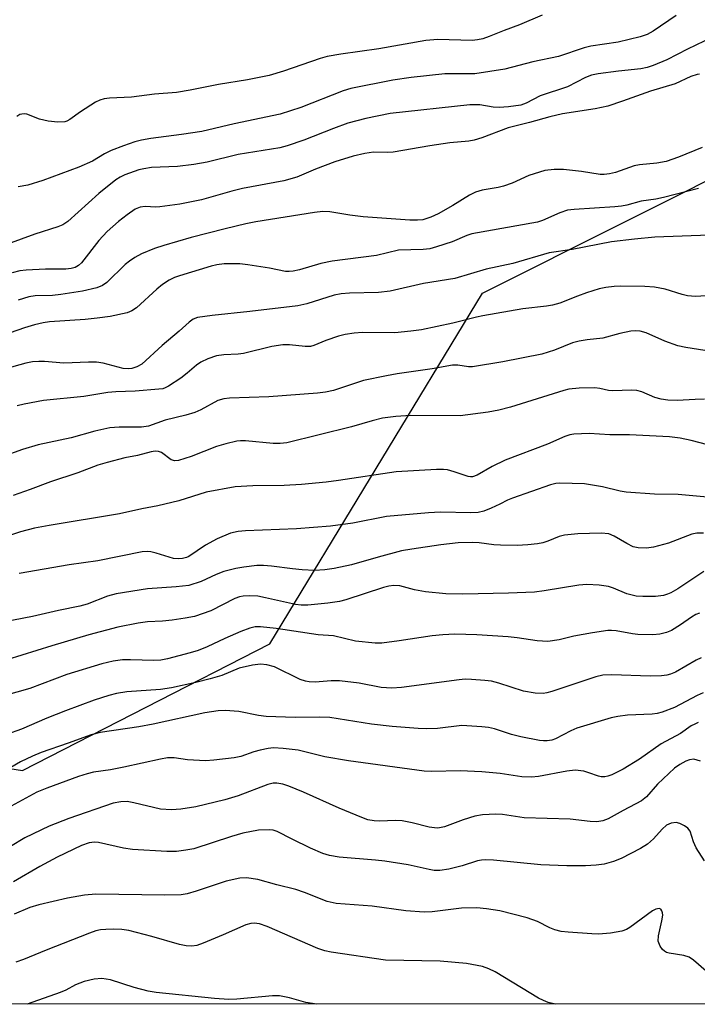
# Model space of a CAD drawing. Units: inches. Extents: x 1237767 to 1243767, y 533455 to 537455.
# Drawn here: x 1240086 to 1240230, y 533455 to 533665 of the extents above; entities that cross this region are included whole.
import ezdxf

# ---------------------------------------------------------------- set-up
doc = ezdxf.new("R2010")
doc.units = ezdxf.units.IN
doc.header["$MEASUREMENT"] = 0
doc.layers.add('NTRL-Trees', color=3, linetype='Continuous')
doc.layers.add('Undefined', color=1, linetype='Continuous')

msp = doc.modelspace()

# ---------------------------------------------------------------- linework, layer by layer
at = {"layer": 'NTRL-Trees'}
msp.add_polyline3d([(1240332.52, 533583.32, 0), (1240331.21, 533500.21, 0), (1240467.34, 533478.22, 0), (1240513.95, 533479.12, 0), (1240643.9, 533472.99, 0), (1240699.49, 533455, 0), (1239866.34, 533455.08, 0), (1240023.59, 533514.67, 0), (1240086.11, 533504.86, 0), (1240138.82, 533531.83, 0), (1240184.18, 533606.61, 0), (1240244.51, 533636.85, 0), (1240306.58, 533609.45, 0)], close=True, dxfattribs=at)
at = {"layer": 'Undefined'}
for points, elevation in [([(1240231.82, 533605.99), (1240229.54, 533605.9), (1240227.84, 533606.06), (1240226.71, 533606.33), (1240223.06, 533607.48), (1240220.8, 533607.88), (1240218.77, 533608.01), (1240213.66, 533608.12), (1240212.21, 533608.03), (1240210.43, 533607.8), (1240209.01, 533607.5), (1240206.3, 533606.63), (1240204.42, 533605.98), (1240200.61, 533604.49), (1240199.09, 533604.02), (1240197.75, 533603.79), (1240192.77, 533603.22), (1240184.25, 533601.77), (1240182.84, 533601.47), (1240177.83, 533600.17), (1240171.13, 533598.8), (1240168.84, 533598.48), (1240165.45, 533598.17), (1240158.56, 533598.18), (1240156.82, 533598.09), (1240154.85, 533597.76), (1240153.46, 533597.42), (1240150.73, 533596.47), (1240148.2, 533595.43), (1240147.46, 533595.23), (1240146.38, 533595.2), (1240143, 533595.61), (1240141.57, 533595.6), (1240139.24, 533595.24), (1240133.23, 533593.75), (1240132.11, 533593.62), (1240129.05, 533593.48), (1240127.43, 533593.23), (1240125.61, 533592.63), (1240124.14, 533591.89), (1240123.23, 533591.26), (1240121.24, 533589.53), (1240119.87, 533588.5), (1240117.25, 533586.78), (1240116.51, 533586.39), (1240115.99, 533586.22), (1240115.17, 533586.1), (1240110.12, 533585.69), (1240106.02, 533585.55), (1240104.29, 533585.41), (1240099.17, 533584.55), (1240090.58, 533583.69), (1240086.49, 533582.96), (1240084.96, 533582.55)], 364), ([(1240231.55, 533594.39), (1240227.5, 533594.98), (1240225.76, 533595.34), (1240222.99, 533596.36), (1240219.03, 533598.17), (1240217.71, 533598.5), (1240216.65, 533598.56), (1240215.77, 533598.47), (1240213.44, 533597.99), (1240209.8, 533597.02), (1240206.43, 533596.67), (1240204.74, 533596.37), (1240203.35, 533595.97), (1240199.5, 533594.44), (1240196.81, 533593.58), (1240188.51, 533591.93), (1240182.01, 533590.9), (1240181.14, 533590.91), (1240178.9, 533591.25), (1240177.77, 533591.25), (1240173.44, 533590.47), (1240165.97, 533589.4), (1240163.69, 533589), (1240158.81, 533587.97), (1240152.37, 533585.86), (1240150.68, 533585.48), (1240148.97, 533585.28), (1240138.64, 533584.52), (1240130.23, 533584.2), (1240128.99, 533584.08), (1240127.75, 533583.68), (1240124.13, 533581.72), (1240122.85, 533581.16), (1240120.92, 533580.6), (1240116.52, 533579.51), (1240112.97, 533578.27), (1240111.45, 533578.05), (1240106.7, 533578.03), (1240104.72, 533577.85), (1240101.5, 533577.17), (1240096.46, 533575.75), (1240089.47, 533574.23), (1240086.09, 533573.26), (1240081.78, 533571.72)], 362)]:
    msp.add_lwpolyline(points, dxfattribs=dict(at, elevation=elevation))
for points in [[(1240196.89, 533665.89, 378), (1240192.03, 533663.83, 378), (1240188.75, 533662.59, 378), (1240185.59, 533661.3, 378), (1240184.25, 533660.84, 378), (1240183.11, 533660.6, 378), (1240181.96, 533660.47, 378), (1240174.63, 533660.64, 378), (1240172.06, 533660.44, 378), (1240162.05, 533658.68, 378), (1240153.95, 533657.54, 378), (1240151.03, 533657.02, 378), (1240149.53, 533656.61, 378), (1240141.71, 533653.93, 378), (1240138.67, 533653.02, 378), (1240134.1, 533652.09, 378), (1240127.9, 533651.07, 378), (1240121.86, 533649.87, 378), (1240118.97, 533649.4, 378), (1240114.23, 533648.98, 378), (1240109.37, 533648.36, 378), (1240104.66, 533648.14, 378), (1240103.55, 533648.02, 378), (1240102.62, 533647.76, 378), (1240101.65, 533647.29, 378), (1240098.5, 533645.27, 378), (1240096.24, 533643.6, 378), (1240095.6, 533643.28, 378), (1240095.11, 533643.15, 378), (1240093.65, 533643.07, 378), (1240091.58, 533643.23, 378), (1240089.71, 533643.72, 378), (1240087.04, 533644.72, 378), (1240086.52, 533644.8, 378), (1240086.01, 533644.78, 378), (1240085.53, 533644.65, 378), (1240084.91, 533644.27, 378)], [(1240225.41, 533665.78, 376), (1240220.55, 533662.42, 376), (1240219.24, 533661.74, 376), (1240217.75, 533661.23, 376), (1240213.06, 533660.13, 376), (1240207.21, 533659.28, 376), (1240205.8, 533658.88, 376), (1240200.35, 533657.05, 376), (1240194.9, 533655.91, 376), (1240188.92, 533654.31, 376), (1240182.52, 533653.37, 376), (1240176.13, 533653.37, 376), (1240168.93, 533652.6, 376), (1240165.03, 533652.02, 376), (1240156.1, 533650.23, 376), (1240154.47, 533649.71, 376), (1240145.43, 533646.17, 376), (1240141.01, 533644.74, 376), (1240131.22, 533642.67, 376), (1240124.33, 533641.06, 376), (1240119.97, 533640.39, 376), (1240113.5, 533639.58, 376), (1240111.48, 533639.2, 376), (1240110.09, 533638.84, 376), (1240107.67, 533638.03, 376), (1240105.02, 533637.02, 376), (1240103.58, 533636.29, 376), (1240101.07, 533634.74, 376), (1240098.11, 533633.42, 376), (1240090.46, 533630.62, 376), (1240087.23, 533629.64, 376), (1240085.21, 533629.26, 376)], [(1240233.14, 533661.17, 374), (1240227.85, 533658.59, 374), (1240223.41, 533656.33, 374), (1240220.55, 533655.11, 374), (1240219.25, 533654.7, 374), (1240217.92, 533654.41, 374), (1240213.13, 533653.95, 374), (1240208.78, 533653.35, 374), (1240207.37, 533653.06, 374), (1240206.06, 533652.56, 374), (1240202.27, 533650.55, 374), (1240196.41, 533648.69, 374), (1240193.44, 533647.1, 374), (1240192.29, 533646.7, 374), (1240189.69, 533646.29, 374), (1240187.73, 533646.15, 374), (1240186.41, 533646.25, 374), (1240183.61, 533646.71, 374), (1240181.43, 533646.77, 374), (1240164.46, 533644.91, 374), (1240159.25, 533643.85, 374), (1240155.48, 533642.84, 374), (1240152.41, 533641.73, 374), (1240146.06, 533639.22, 374), (1240142.54, 533638.03, 374), (1240140.98, 533637.59, 374), (1240132.05, 533636.15, 374), (1240125.5, 533634.55, 374), (1240122.66, 533634.05, 374), (1240119.18, 533633.63, 374), (1240113.61, 533633.35, 374), (1240111.99, 533633.13, 374), (1240110.9, 533632.88, 374), (1240107.91, 533631.82, 374), (1240106.94, 533631.33, 374), (1240106.01, 533630.74, 374), (1240102.37, 533627.81, 374), (1240095.78, 533621.88, 374), (1240094.68, 533621.18, 374), (1240093.66, 533620.75, 374), (1240088.78, 533619.17, 374), (1240079.95, 533615.95, 374)], [(1240230.38, 533653.26, 372), (1240229.9, 533653.24, 372), (1240228.56, 533652.78, 372), (1240225.22, 533651.24, 372), (1240219.96, 533649.64, 372), (1240214, 533647.49, 372), (1240210.89, 533646.48, 372), (1240208.16, 533645.9, 372), (1240201.19, 533644.8, 372), (1240198.47, 533644.21, 372), (1240194.19, 533642.94, 372), (1240189.62, 533641.85, 372), (1240184.02, 533639.73, 372), (1240182.36, 533639.23, 372), (1240181.25, 533639.02, 372), (1240177.19, 533638.62, 372), (1240172.89, 533638.01, 372), (1240165.11, 533636.63, 372), (1240163.99, 533636.56, 372), (1240160.94, 533636.63, 372), (1240159.06, 533636.4, 372), (1240156.59, 533635.82, 372), (1240152.67, 533634.62, 372), (1240148.59, 533633.04, 372), (1240144.56, 533631.34, 372), (1240141.81, 533630.56, 372), (1240133.01, 533628.89, 372), (1240130.71, 533628.33, 372), (1240124.26, 533626.5, 372), (1240119.66, 533625.55, 372), (1240115.4, 533624.97, 372), (1240114.54, 533624.94, 372), (1240112.25, 533625.07, 372), (1240111.18, 533624.95, 372), (1240110.16, 533624.49, 372), (1240108.45, 533623.3, 372), (1240106.56, 533621.84, 372), (1240104.15, 533619.76, 372), (1240102.42, 533617.82, 372), (1240098.72, 533613.08, 372), (1240098.04, 533612.47, 372), (1240097.31, 533612.08, 372), (1240096.51, 533611.86, 372), (1240095.38, 533611.74, 372), (1240091.03, 533611.73, 372), (1240086.93, 533611.5, 372), (1240085.52, 533611.33, 372), (1240083.93, 533610.95, 372)], [(1240230.96, 533637.62, 370), (1240225.94, 533635.61, 370), (1240223.3, 533634.69, 370), (1240221.27, 533634.31, 370), (1240217.57, 533633.95, 370), (1240216.45, 533633.76, 370), (1240212.47, 533632.33, 370), (1240211.2, 533632.01, 370), (1240210.09, 533631.9, 370), (1240209.25, 533631.92, 370), (1240205.21, 533632.54, 370), (1240201.42, 533632.97, 370), (1240199.42, 533632.95, 370), (1240197.43, 533632.73, 370), (1240194.03, 533631.66, 370), (1240190.45, 533630.06, 370), (1240188.59, 533629.39, 370), (1240187.5, 533629.1, 370), (1240184.1, 533628.52, 370), (1240182.68, 533628.14, 370), (1240181.36, 533627.48, 370), (1240177.85, 533625.25, 370), (1240174.73, 533623.5, 370), (1240173.11, 533622.76, 370), (1240171.41, 533622.24, 370), (1240170.32, 533622.14, 370), (1240168.66, 533622.14, 370), (1240158.69, 533622.89, 370), (1240155.88, 533623.22, 370), (1240151.59, 533623.91, 370), (1240150.11, 533623.97, 370), (1240148.35, 533623.76, 370), (1240135.85, 533621.81, 370), (1240133.69, 533621.38, 370), (1240129.28, 533620.3, 370), (1240122.03, 533618.43, 370), (1240116.23, 533616.76, 370), (1240114.28, 533616.08, 370), (1240111.51, 533614.97, 370), (1240110.04, 533614.21, 370), (1240108.89, 533613.45, 370), (1240108, 533612.69, 370), (1240104.06, 533608.84, 370), (1240103.18, 533608.22, 370), (1240101.97, 533607.71, 370), (1240098.89, 533607, 370), (1240094.29, 533606.31, 370), (1240092.53, 533606.12, 370), (1240088.85, 533606.02, 370), (1240087.44, 533605.78, 370), (1240085.23, 533605.08, 370)], [(1240230.2, 533628.94, 368), (1240222.73, 533627, 368), (1240221.09, 533626.66, 368), (1240217.98, 533626.19, 368), (1240214.93, 533625.37, 368), (1240213.79, 533625.14, 368), (1240212.32, 533624.98, 368), (1240203.68, 533624.43, 368), (1240202.28, 533624.27, 368), (1240200.66, 533623.75, 368), (1240196.94, 533622.1, 368), (1240195.88, 533621.72, 368), (1240181.89, 533619.25, 368), (1240180.78, 533618.89, 368), (1240177.69, 533617.54, 368), (1240174.34, 533616.45, 368), (1240172.94, 533616.06, 368), (1240171.51, 533615.9, 368), (1240166.25, 533615.74, 368), (1240161.54, 533614.64, 368), (1240152.14, 533613.45, 368), (1240149.66, 533612.9, 368), (1240145.17, 533611.58, 368), (1240143.77, 533611.25, 368), (1240142.98, 533611.18, 368), (1240142.19, 533611.22, 368), (1240138.75, 533611.93, 368), (1240134.16, 533612.63, 368), (1240132.44, 533612.82, 368), (1240129.11, 533612.82, 368), (1240127.56, 533612.61, 368), (1240126.29, 533612.32, 368), (1240119.58, 533610.31, 368), (1240118.53, 533609.91, 368), (1240117.37, 533609.34, 368), (1240115.95, 533608.41, 368), (1240114.77, 533607.48, 368), (1240110.4, 533603.46, 368), (1240109.45, 533602.84, 368), (1240108.41, 533602.41, 368), (1240104.79, 533601.64, 368), (1240102.01, 533601.23, 368), (1240099.47, 533600.95, 368), (1240091.86, 533600.45, 368), (1240090.5, 533600.26, 368), (1240088.66, 533599.85, 368), (1240086.54, 533599.21, 368), (1240075.67, 533595.41, 368)], [(1240232.49, 533618.98, 366), (1240220.88, 533618.54, 366), (1240216.51, 533618.11, 366), (1240211.64, 533617.52, 366), (1240203.22, 533615.93, 366), (1240198.34, 533615.21, 366), (1240190.59, 533612.93, 366), (1240184.96, 533611.72, 366), (1240178.26, 533609.75, 366), (1240171.59, 533608.62, 366), (1240164.48, 533607, 366), (1240161.98, 533606.72, 366), (1240155.77, 533606.6, 366), (1240154.05, 533606.48, 366), (1240152.5, 533606.14, 366), (1240146.69, 533604.32, 366), (1240144.81, 533603.89, 366), (1240134.54, 533602.65, 366), (1240126.54, 533601.82, 366), (1240123.44, 533601.38, 366), (1240122.51, 533601.04, 366), (1240121.64, 533600.43, 366), (1240119.52, 533598.49, 366), (1240115.85, 533595.44, 366), (1240111.52, 533591.47, 366), (1240110.48, 533590.86, 366), (1240109.45, 533590.56, 366), (1240108.64, 533590.47, 366), (1240107.54, 533590.56, 366), (1240103.31, 533591.65, 366), (1240101.9, 533591.89, 366), (1240100.19, 533591.89, 366), (1240094.93, 533591.66, 366), (1240090.78, 533592.02, 366), (1240089.62, 533592.05, 366), (1240088.22, 533591.92, 366), (1240086.82, 533591.68, 366), (1240079.34, 533589.62, 366)], [(1240231.42, 533583.97, 360), (1240229.44, 533583.95, 360), (1240225.62, 533583.69, 360), (1240223.61, 533583.75, 360), (1240222.19, 533583.99, 360), (1240220.85, 533584.33, 360), (1240218.12, 533585.53, 360), (1240217.06, 533585.83, 360), (1240215.96, 533585.92, 360), (1240211.82, 533585.74, 360), (1240211.01, 533585.85, 360), (1240209.13, 533586.28, 360), (1240208.1, 533586.4, 360), (1240204.74, 533586.35, 360), (1240202.52, 533586.1, 360), (1240201.45, 533585.82, 360), (1240190.14, 533582.29, 360), (1240187.63, 533581.65, 360), (1240185.38, 533581.22, 360), (1240179.37, 533580.46, 360), (1240168.88, 533580.53, 360), (1240165.71, 533580.3, 360), (1240162.85, 533579.97, 360), (1240160.6, 533579.4, 360), (1240156.2, 533578.07, 360), (1240142.45, 533574.72, 360), (1240141.02, 533574.56, 360), (1240139.57, 533574.53, 360), (1240133.66, 533575.14, 360), (1240132.57, 533575.14, 360), (1240131.76, 533575.04, 360), (1240129.47, 533574.47, 360), (1240127.49, 533573.89, 360), (1240122.03, 533571.77, 360), (1240119.36, 533570.92, 360), (1240118.57, 533570.88, 360), (1240117.83, 533571.08, 360), (1240115.75, 533572.6, 360), (1240115.08, 533572.86, 360), (1240114.39, 533572.91, 360), (1240113.52, 533572.77, 360), (1240110.63, 533572.01, 360), (1240107.93, 533571.46, 360), (1240104.17, 533570.5, 360), (1240102.2, 533569.9, 360), (1240097.92, 533568.3, 360), (1240092.06, 533566.4, 360), (1240087.74, 533564.73, 360), (1240084.14, 533563.48, 360)], [(1240233.82, 533573.8, 358), (1240228.6, 533575.17, 358), (1240226.28, 533575.7, 358), (1240224.01, 533575.97, 358), (1240215.48, 533576.36, 358), (1240211.3, 533576.39, 358), (1240206.88, 533576.71, 358), (1240203.61, 533576.53, 358), (1240202.76, 533576.37, 358), (1240201.71, 533576.03, 358), (1240197.99, 533574.42, 358), (1240189.01, 533571.01, 358), (1240186.21, 533569.64, 358), (1240182.99, 533567.8, 358), (1240182.02, 533567.47, 358), (1240181.56, 533567.44, 358), (1240181.08, 533567.52, 358), (1240178.12, 533568.53, 358), (1240176.69, 533568.93, 358), (1240175.81, 533569.03, 358), (1240174.34, 533569, 358), (1240165.78, 533568.53, 358), (1240153.43, 533566.63, 358), (1240150.86, 533566.31, 358), (1240145.58, 533565.83, 358), (1240141.86, 533565.62, 358), (1240135.19, 533565.55, 358), (1240131.47, 533565.28, 358), (1240125.29, 533564.15, 358), (1240119.44, 533562.32, 358), (1240114.99, 533561.27, 358), (1240111.57, 533560.64, 358), (1240106.77, 533559.57, 358), (1240091.8, 533557.09, 358), (1240088.71, 533556.47, 358), (1240085.69, 533555.71, 358), (1240081.71, 533554.39, 358)], [(1240232.1, 533563.08, 356), (1240225.84, 533563.65, 356), (1240220.83, 533563.73, 356), (1240214.75, 533564.14, 356), (1240213.49, 533564.36, 356), (1240209.69, 533565.32, 356), (1240205.87, 533565.96, 356), (1240200.63, 533566.09, 356), (1240199.77, 533566, 356), (1240198.67, 533565.75, 356), (1240190.54, 533562.91, 356), (1240189.45, 533562.45, 356), (1240187.81, 533561.58, 356), (1240186, 533560.76, 356), (1240184.44, 533560.14, 356), (1240183.25, 533559.83, 356), (1240181.69, 533559.75, 356), (1240175.17, 533559.88, 356), (1240172.63, 533559.76, 356), (1240163.7, 533558.95, 356), (1240156.49, 533557.58, 356), (1240151.78, 533556.91, 356), (1240144.54, 533556.32, 356), (1240133.66, 533555.95, 356), (1240132.05, 533555.82, 356), (1240130.41, 533555.4, 356), (1240127.63, 533554.2, 356), (1240125.12, 533552.85, 356), (1240121.58, 533550.48, 356), (1240121.05, 533550.23, 356), (1240120.22, 533550, 356), (1240119.39, 533549.94, 356), (1240118.28, 533550.06, 356), (1240114.57, 533551.18, 356), (1240113.47, 533551.43, 356), (1240112.69, 533551.49, 356), (1240111.64, 533551.45, 356), (1240102.15, 533549.54, 356), (1240096.08, 533548.65, 356), (1240085.39, 533546.8, 356)], [(1240231.21, 533555.41, 354), (1240229.84, 533555.42, 354), (1240228.76, 533555.25, 354), (1240223.75, 533553.33, 354), (1240220.56, 533552.48, 354), (1240219.09, 533552.25, 354), (1240217.35, 533552.3, 354), (1240216.23, 533552.55, 354), (1240214.93, 533553.21, 354), (1240212.23, 533554.82, 354), (1240211.06, 533555.28, 354), (1240209.46, 533555.41, 354), (1240204.44, 533555.28, 354), (1240201.63, 533555.02, 354), (1240200.5, 533554.69, 354), (1240198.06, 533553.73, 354), (1240196.97, 533553.38, 354), (1240195.85, 533553.15, 354), (1240193.83, 533552.95, 354), (1240191.52, 533552.82, 354), (1240187.98, 533552.87, 354), (1240186.59, 533552.97, 354), (1240183.45, 533553.38, 354), (1240182.04, 533553.44, 354), (1240178.97, 533553.35, 354), (1240175.28, 533552.94, 354), (1240169.12, 533552.05, 354), (1240166.9, 533551.65, 354), (1240161.91, 533550.35, 354), (1240156.2, 533548.66, 354), (1240152.53, 533547.89, 354), (1240150.56, 533547.6, 354), (1240148.33, 533547.48, 354), (1240145.72, 533547.62, 354), (1240143.69, 533547.8, 354), (1240139.15, 533548.42, 354), (1240137.46, 533548.54, 354), (1240136.07, 533548.51, 354), (1240133.28, 533548.21, 354), (1240131.59, 533547.91, 354), (1240129.04, 533547.25, 354), (1240127.38, 533546.62, 354), (1240124.16, 533545.15, 354), (1240121.57, 533544.31, 354), (1240118.9, 533543.96, 354), (1240112.73, 533543.59, 354), (1240106.09, 533542.47, 354), (1240104.22, 533541.98, 354), (1240099.89, 533540.31, 354), (1240098.37, 533539.87, 354), (1240093.77, 533538.96, 354), (1240088.28, 533537.7, 354), (1240077.49, 533535.59, 354)], [(1240231.3, 533547.29, 352), (1240225.74, 533543.59, 352), (1240224.27, 533542.72, 352), (1240223.54, 533542.41, 352), (1240222.72, 533542.17, 352), (1240221.01, 533541.93, 352), (1240218.34, 533541.9, 352), (1240216.87, 533541.99, 352), (1240214.87, 533542.53, 352), (1240212.03, 533543.72, 352), (1240210.97, 533544.05, 352), (1240208.98, 533544.32, 352), (1240206.41, 533544.51, 352), (1240204.65, 533544.35, 352), (1240197.3, 533543.12, 352), (1240195.2, 533542.87, 352), (1240189.68, 533542.65, 352), (1240179.93, 533542.43, 352), (1240176.3, 533542.52, 352), (1240171.98, 533542.96, 352), (1240169.68, 533543.36, 352), (1240166.53, 533544.18, 352), (1240165.23, 533544.27, 352), (1240164.17, 533544.11, 352), (1240163.07, 533543.82, 352), (1240155.02, 533541.23, 352), (1240153.67, 533540.85, 352), (1240151.19, 533540.48, 352), (1240146.95, 533540.05, 352), (1240145.51, 533540.1, 352), (1240144.33, 533540.25, 352), (1240137.92, 533541.68, 352), (1240136.28, 533541.97, 352), (1240134.59, 533542.09, 352), (1240133.16, 533542.03, 352), (1240132.39, 533541.87, 352), (1240131.38, 533541.48, 352), (1240126.22, 533538.87, 352), (1240122.76, 533537.7, 352), (1240120.81, 533537.32, 352), (1240117.99, 533536.9, 352), (1240115.97, 533536.7, 352), (1240112.79, 533536.55, 352), (1240110.77, 533536.25, 352), (1240106.42, 533535.42, 352), (1240100.27, 533533.79, 352), (1240092.34, 533531.41, 352), (1240082.75, 533528.41, 352)], [(1240230.4, 533538.35, 350), (1240229.64, 533538.08, 350), (1240228.67, 533537.54, 350), (1240226.32, 533535.88, 350), (1240224.4, 533534.69, 350), (1240223.35, 533534.24, 350), (1240221.91, 533533.88, 350), (1240220.45, 533533.75, 350), (1240217.26, 533533.84, 350), (1240216.1, 533533.97, 350), (1240212.64, 533534.59, 350), (1240211.65, 533534.68, 350), (1240210.82, 533534.66, 350), (1240207.6, 533534.22, 350), (1240203.61, 533533.45, 350), (1240200.49, 533532.67, 350), (1240198.06, 533532.34, 350), (1240195.77, 533532.48, 350), (1240191.52, 533533.14, 350), (1240189.65, 533533.32, 350), (1240182.95, 533533.78, 350), (1240178.27, 533533.87, 350), (1240175.71, 533533.76, 350), (1240173.4, 533533.56, 350), (1240166.39, 533532.45, 350), (1240162.69, 533532, 350), (1240161.24, 533531.97, 350), (1240157.09, 533532.43, 350), (1240152.41, 533533.52, 350), (1240149.14, 533533.77, 350), (1240140.16, 533535.11, 350), (1240136.82, 533535.45, 350), (1240135.71, 533535.45, 350), (1240134.58, 533535.2, 350), (1240132.64, 533534.49, 350), (1240129.23, 533532.99, 350), (1240125.46, 533531.21, 350), (1240123.53, 533530.41, 350), (1240121.84, 533529.9, 350), (1240117.01, 533528.63, 350), (1240115.57, 533528.37, 350), (1240114.11, 533528.26, 350), (1240109.16, 533528.46, 350), (1240107.44, 533528.42, 350), (1240105.41, 533528.17, 350), (1240103.04, 533527.56, 350), (1240095.6, 533525.28, 350), (1240087.67, 533522.33, 350), (1240079.79, 533520.09, 350)], [(1240230.71, 533528.88, 348), (1240229.65, 533528.37, 348), (1240225.25, 533525.82, 348), (1240224.23, 533525.37, 348), (1240223.44, 533525.15, 348), (1240222.27, 533525.01, 348), (1240219.89, 533524.95, 348), (1240211.7, 533525.24, 348), (1240209.79, 533525.18, 348), (1240208.28, 533524.83, 348), (1240204.7, 533523.57, 348), (1240198.94, 533521.66, 348), (1240197.86, 533521.38, 348), (1240197.05, 533521.26, 348), (1240195.37, 533521.35, 348), (1240192.85, 533521.76, 348), (1240187.65, 533523.45, 348), (1240186.05, 533523.86, 348), (1240184.65, 533524.04, 348), (1240181.78, 533524.26, 348), (1240180.46, 533524.28, 348), (1240179.17, 533524.18, 348), (1240166.86, 533522.56, 348), (1240164.85, 533522.41, 348), (1240162.52, 533522.51, 348), (1240157.84, 533523.49, 348), (1240153.69, 533523.93, 348), (1240151.93, 533523.95, 348), (1240148.5, 533523.67, 348), (1240147.18, 533523.73, 348), (1240146.41, 533523.86, 348), (1240145.3, 533524.26, 348), (1240139.81, 533526.95, 348), (1240138.21, 533527.37, 348), (1240136.85, 533527.53, 348), (1240135.15, 533527.3, 348), (1240132.32, 533526.63, 348), (1240128.58, 533525.09, 348), (1240126.14, 533524.35, 348), (1240123.06, 533523.57, 348), (1240117.87, 533522.46, 348), (1240115.54, 533522.08, 348), (1240108.34, 533521.63, 348), (1240106.16, 533521.26, 348), (1240104.49, 533520.84, 348), (1240101.39, 533519.85, 348), (1240095.27, 533517.58, 348), (1240091.27, 533515.97, 348), (1240085.91, 533513.65, 348), (1240082.71, 533512.5, 348)], [(1240231.19, 533521.39, 346), (1240229.9, 533520.8, 346), (1240225.05, 533518.27, 346), (1240222.42, 533517.29, 346), (1240221.35, 533517.02, 346), (1240220.27, 533516.86, 346), (1240215.08, 533516.61, 346), (1240213.01, 533516.38, 346), (1240211.56, 533516.09, 346), (1240204.26, 533513.86, 346), (1240202.94, 533513.31, 346), (1240199.7, 533511.6, 346), (1240198.95, 533511.32, 346), (1240197.96, 533511.14, 346), (1240197.16, 533511.13, 346), (1240196.31, 533511.24, 346), (1240192.31, 533512.02, 346), (1240190.32, 533512.54, 346), (1240186.68, 533513.69, 346), (1240185.41, 533513.97, 346), (1240184, 533514.14, 346), (1240179.74, 533514.43, 346), (1240174.53, 533513.81, 346), (1240172.21, 533513.73, 346), (1240170.45, 533513.79, 346), (1240164.86, 533514.2, 346), (1240160.46, 533514.72, 346), (1240151.58, 533516.15, 346), (1240149.38, 533516.21, 346), (1240144.24, 533516.15, 346), (1240138.04, 533516.38, 346), (1240136.42, 533516.59, 346), (1240132.25, 533517.44, 346), (1240129.3, 533517.64, 346), (1240127.83, 533517.58, 346), (1240124.94, 533517.16, 346), (1240113.99, 533514.7, 346), (1240110.88, 533514.15, 346), (1240102.67, 533512.91, 346), (1240100.76, 533512.47, 346), (1240095.83, 533510.66, 346), (1240090.08, 533508.67, 346), (1240088.24, 533507.91, 346), (1240085.69, 533506.68, 346), (1240081.58, 533504.26, 346)], [(1240230.12, 533515.04, 344), (1240229.36, 533514.74, 344), (1240228.63, 533514.34, 344), (1240226.32, 533512.75, 344), (1240222.24, 533510.49, 344), (1240217.57, 533507.26, 344), (1240214.09, 533505.11, 344), (1240211.72, 533503.91, 344), (1240210.89, 533503.61, 344), (1240210.18, 533503.48, 344), (1240209.42, 533503.49, 344), (1240208.86, 533503.6, 344), (1240206.81, 533504.37, 344), (1240205.76, 533504.67, 344), (1240203.87, 533504.91, 344), (1240202.15, 533504.73, 344), (1240196.07, 533503.55, 344), (1240194.6, 533503.41, 344), (1240192.52, 533503.49, 344), (1240187.92, 533504.22, 344), (1240183.98, 533504.55, 344), (1240179.38, 533504.77, 344), (1240173.34, 533504.61, 344), (1240171.72, 533504.66, 344), (1240155.57, 533506.88, 344), (1240150.58, 533507.75, 344), (1240144.88, 533509.14, 344), (1240141.65, 533509.54, 344), (1240139.6, 533509.68, 344), (1240138.46, 533509.56, 344), (1240136.79, 533509.18, 344), (1240135.42, 533508.79, 344), (1240132.66, 533507.81, 344), (1240131.24, 533507.52, 344), (1240126.87, 533507.01, 344), (1240125.12, 533506.89, 344), (1240121.28, 533507.09, 344), (1240118.42, 533507.51, 344), (1240116.99, 533507.51, 344), (1240115.53, 533507.26, 344), (1240107.69, 533505.52, 344), (1240104.86, 533505, 344), (1240101.23, 533504.48, 344), (1240099.89, 533504.16, 344), (1240098.02, 533503.55, 344), (1240091.27, 533501.07, 344), (1240089.19, 533500.23, 344), (1240075.79, 533492.94, 344)], [(1240230.57, 533506.81, 342), (1240229.21, 533507.22, 342), (1240228.27, 533507.14, 342), (1240227.47, 533506.83, 342), (1240226.18, 533506.12, 342), (1240225.06, 533505.34, 342), (1240221.47, 533501.92, 342), (1240219.09, 533499.19, 342), (1240218.05, 533498.36, 342), (1240214.13, 533496.34, 342), (1240210.96, 533494.53, 342), (1240209.78, 533494.08, 342), (1240208.49, 533493.87, 342), (1240207.11, 533493.93, 342), (1240202.84, 533494.45, 342), (1240193.03, 533494.76, 342), (1240188.4, 533495.43, 342), (1240187.01, 533495.54, 342), (1240184.18, 533495.38, 342), (1240182.5, 533495.11, 342), (1240180, 533494.35, 342), (1240176.08, 533492.86, 342), (1240174.64, 533492.57, 342), (1240173.89, 533492.58, 342), (1240172.81, 533492.75, 342), (1240169.16, 533493.71, 342), (1240167.01, 533494.1, 342), (1240165.61, 533494.16, 342), (1240162.21, 533494.04, 342), (1240161.09, 533494.1, 342), (1240159.74, 533494.34, 342), (1240158.4, 533494.79, 342), (1240153.63, 533496.78, 342), (1240145.98, 533500.19, 342), (1240142.87, 533501.5, 342), (1240141.61, 533501.94, 342), (1240140.32, 533502.14, 342), (1240139.55, 533502.12, 342), (1240138.43, 533501.85, 342), (1240132.09, 533499.43, 342), (1240129.27, 533498.58, 342), (1240123.07, 533497.08, 342), (1240119.89, 533496.56, 342), (1240117.84, 533496.42, 342), (1240115.52, 533496.59, 342), (1240109.83, 533497.97, 342), (1240108.45, 533498.21, 342), (1240107.1, 533498.17, 342), (1240105.47, 533497.9, 342), (1240096.01, 533494.6, 342), (1240091.82, 533492.95, 342), (1240086.63, 533490.5, 342), (1240080.41, 533486.79, 342)], [(1240231.47, 533485.61, 340), (1240229.71, 533488.38, 340), (1240229.1, 533489.63, 340), (1240228.4, 533491.9, 340), (1240227.9, 533492.53, 340), (1240227.22, 533493.01, 340), (1240226.2, 533493.53, 340), (1240225.4, 533493.75, 340), (1240224.33, 533493.64, 340), (1240223.33, 533493.21, 340), (1240222.4, 533492.36, 340), (1240220.6, 533490.24, 340), (1240219.31, 533489.12, 340), (1240217.84, 533488.23, 340), (1240213.73, 533486.11, 340), (1240212.09, 533485.45, 340), (1240210.1, 533484.86, 340), (1240208.39, 533484.63, 340), (1240206.09, 533484.48, 340), (1240202.12, 533484.48, 340), (1240196.59, 533484.7, 340), (1240186.52, 533485.73, 340), (1240184.76, 533485.8, 340), (1240183.9, 533485.73, 340), (1240183.08, 533485.56, 340), (1240179.81, 533484.49, 340), (1240176.94, 533483.81, 340), (1240175.03, 533483.5, 340), (1240173.87, 533483.51, 340), (1240172.76, 533483.71, 340), (1240168.3, 533484.76, 340), (1240163.34, 533485.53, 340), (1240161.36, 533485.75, 340), (1240153.58, 533486.37, 340), (1240151.53, 533486.69, 340), (1240150.15, 533487.15, 340), (1240147.46, 533488.3, 340), (1240143.61, 533490.19, 340), (1240140.42, 533491.86, 340), (1240139.54, 533492.11, 340), (1240138.68, 533492.19, 340), (1240136.38, 533492.11, 340), (1240133.05, 533491.46, 340), (1240130.69, 533490.79, 340), (1240122.61, 533488.17, 340), (1240120.93, 533487.84, 340), (1240118.96, 533487.6, 340), (1240116.91, 533487.6, 340), (1240109.54, 533487.97, 340), (1240107.66, 533488.28, 340), (1240102.33, 533489.48, 340), (1240101.48, 533489.56, 340), (1240100.35, 533489.41, 340), (1240098.71, 533488.82, 340), (1240093.51, 533486.35, 340), (1240089.84, 533484.34, 340), (1240084.21, 533481.07, 340)], [(1240231.78, 533462.09, 338), (1240229.13, 533464.42, 338), (1240228.2, 533465.03, 338), (1240227.04, 533465.41, 338), (1240223.91, 533465.87, 338), (1240223.38, 533466.05, 338), (1240222.9, 533466.32, 338), (1240222.5, 533466.71, 338), (1240222.01, 533467.41, 338), (1240221.61, 533468.45, 338), (1240221.66, 533469.58, 338), (1240222.38, 533472.81, 338), (1240222.54, 533473.97, 338), (1240222.51, 533474.48, 338), (1240222.39, 533474.92, 338), (1240222.15, 533475.25, 338), (1240221.78, 533475.4, 338), (1240221.1, 533475.28, 338), (1240220.38, 533474.92, 338), (1240215.57, 533471.39, 338), (1240214.81, 533470.95, 338), (1240213.85, 533470.62, 338), (1240211.41, 533470.19, 338), (1240208.9, 533469.98, 338), (1240207.44, 533470.02, 338), (1240202.4, 533470.37, 338), (1240200.93, 533470.52, 338), (1240199.55, 533470.87, 338), (1240198.5, 533471.31, 338), (1240195.9, 533472.62, 338), (1240193.65, 533473.41, 338), (1240187.85, 533474.89, 338), (1240184.97, 533475.36, 338), (1240182.92, 533475.54, 338), (1240179.68, 533475.47, 338), (1240173.4, 533474.69, 338), (1240171.7, 533474.62, 338), (1240167.83, 533474.95, 338), (1240160.61, 533475.93, 338), (1240152.96, 533476.47, 338), (1240151.05, 533476.94, 338), (1240146.18, 533478.82, 338), (1240144.35, 533479.44, 338), (1240140.34, 533480.44, 338), (1240136.28, 533481.59, 338), (1240133.83, 533481.98, 338), (1240132.41, 533481.9, 338), (1240129.5, 533481.26, 338), (1240123.15, 533479.14, 338), (1240121.19, 533478.58, 338), (1240119.9, 533478.35, 338), (1240116.42, 533478.28, 338), (1240101.77, 533478.46, 338), (1240099.33, 533478.28, 338), (1240095.68, 533477.65, 338), (1240089.63, 533476.2, 338), (1240087.69, 533475.6, 338), (1240084.32, 533474.19, 338)], [(1240199.71, 533455.05, 336), (1240198.15, 533455.4, 336), (1240197.12, 533455.79, 336), (1240196.07, 533456.34, 336), (1240186.83, 533461.92, 336), (1240185.52, 533462.56, 336), (1240184.17, 533463.05, 336), (1240180.77, 533463.7, 336), (1240175.13, 533464.16, 336), (1240163.51, 533464.41, 336), (1240151.87, 533466.08, 336), (1240150.56, 533466.38, 336), (1240149.06, 533466.92, 336), (1240138.27, 533471.61, 336), (1240136.63, 533472.12, 336), (1240135.52, 533472.27, 336), (1240134.75, 533472.21, 336), (1240133.72, 533471.94, 336), (1240128.91, 533469.79, 336), (1240124.61, 533468.05, 336), (1240123.25, 533467.56, 336), (1240122.17, 533467.39, 336), (1240121.03, 533467.45, 336), (1240119.6, 533467.71, 336), (1240113.68, 533469.48, 336), (1240108.77, 533470.74, 336), (1240107.3, 533470.92, 336), (1240105.59, 533471, 336), (1240103.88, 533470.97, 336), (1240102.72, 533470.86, 336), (1240101.73, 533470.64, 336), (1240100.39, 533470.18, 336), (1240091.17, 533466.55, 336), (1240086.31, 533464.55, 336), (1240084.72, 533464, 336)], [(1240148.85, 533455.05, 334), (1240146.52, 533455.4, 334), (1240143.05, 533456.39, 334), (1240140.86, 533456.82, 334), (1240139.37, 533456.8, 334), (1240131.78, 533456.09, 334), (1240130.1, 533456.05, 334), (1240127, 533456.22, 334), (1240114.59, 533457.51, 334), (1240112.9, 533457.81, 334), (1240109.89, 533458.6, 334), (1240104.85, 533460.24, 334), (1240103, 533460.51, 334), (1240101.39, 533460.38, 334), (1240099.23, 533459.87, 334), (1240097.43, 533459.12, 334), (1240095.33, 533458, 334), (1240094.17, 533457.49, 334), (1240087.09, 533455.06, 334)]]:
    msp.add_polyline3d(points, dxfattribs=at)

doc.saveas('drawing.dxf')
